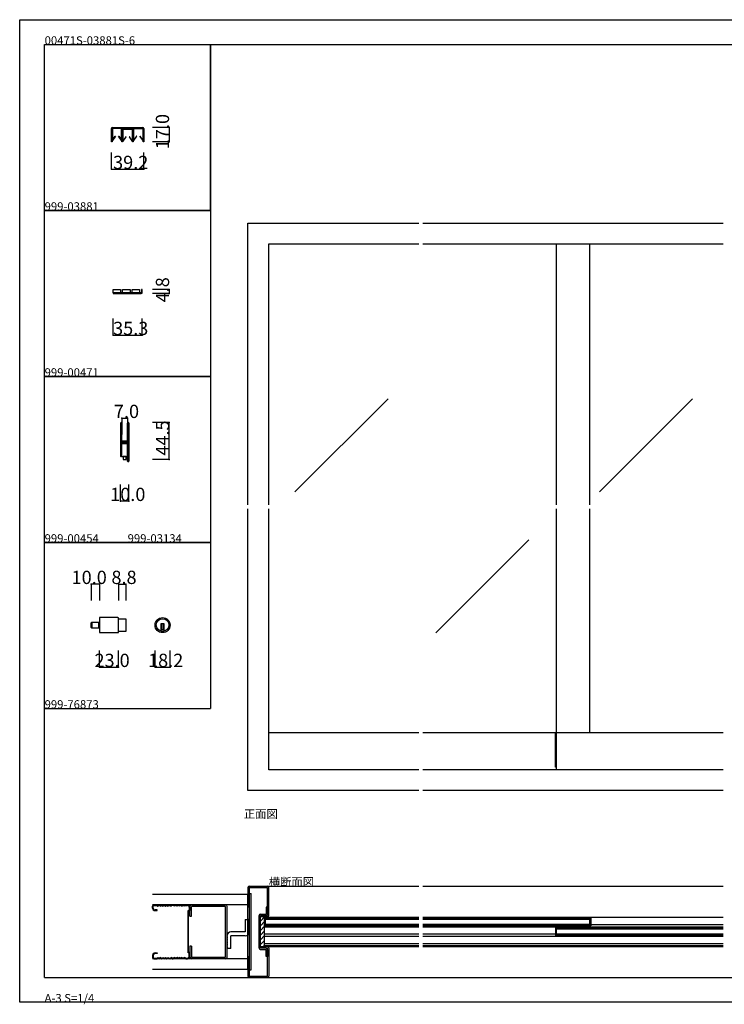
# Model space of a CAD drawing. Extents: x 0 to 1680, y 0 to 1186.
# Drawn here: x 0 to 849, y 0 to 1186 of the extents above; entities that cross this region are included whole.
import ezdxf

# ---------------------------------------------------------------- set-up
doc = ezdxf.new("R2010")
doc.units = 0
doc.header["$LTSCALE"] = 4
doc.header["$MEASUREMENT"] = 0
doc.linetypes.add('__21', pattern=[0])
for name, color, linetype in [('_0-0_', 7, 'CONTINUOUS'), ('_0-1_', 7, 'CONTINUOUS'), ('_0-2_', 7, 'CONTINUOUS'), ('_0-3_', 7, 'CONTINUOUS'), ('_0-4_', 7, 'CONTINUOUS')]:
    doc.layers.add(name, color=color, linetype=linetype)

msp = doc.modelspace()

# ---------------------------------------------------------------- linework, layer by layer
at = {"layer": '_0-0_', "color": 7, "linetype": 'Continuous'}
for p, q in [((0, 1186), (1680, 1186)), ((0, 2), (0, 1186)), ((30, 1156), (230, 1156)), ((30, 956), (30, 1156)), ((30, 1156), (1650, 1156)), ((30, 32), (30, 1156)), ((230, 1156), (230, 956)), ((230, 1156), (430, 1156)), ((230, 956), (230, 1156)), ((430, 1156), (630, 1156)), ((230, 956), (30, 956)), ((30, 956), (230, 956)), ((30, 756), (30, 956)), ((230, 956), (230, 756)), ((230, 756), (30, 756)), ((30, 756), (230, 756)), ((230, 756), (230, 556)), ((230, 556), (30, 556)), ((30, 556), (230, 556)), ((30, 356), (30, 556)), ((230, 556), (230, 356)), ((30, 356), (230, 356)), ((30, 156), (30, 356)), ((30, 156), (30, 356)), ((30, 32), (1650, 32)), ((1680, 2), (0, 2))]:
    msp.add_line(p, q, dxfattribs=at)
at = {"layer": '_0-0_', "color": 132, "linetype": 'Continuous'}
for p, q in [((123, 706), (130, 706)), ((180, 656), (180, 700.5)), ((131.5, 606), (121.5, 606))]:
    msp.add_line(p, q, dxfattribs=at)
at = {"layer": '_0-1_', "color": 7, "linetype": 'Continuous'}
for p, q in [((111.6, 1056), (129.6, 1056)), ((129.6, 1056), (130.4, 1056)), ((130.4, 1056), (148.4, 1056)), ((110.4, 1039), (110.4, 1054.8)), ((111.2, 1054.8), (111.2, 1039)), ((111.3, 1053.5), (111.3, 1054.8)), ((111.3, 1053.2), (111.3, 1053.5)), ((111.3, 1052.9), (111.3, 1053.2)), ((111.3, 1052.6), (111.3, 1052.9)), ((111.3, 1052.2), (111.3, 1052.6)), ((111.3, 1052.1), (111.3, 1052.2)), ((111.3, 1051.2), (111.3, 1052.1)), ((111.3, 1050.1), (111.3, 1051.2)), ((111.3, 1051.2), (111.3, 1051.2)), ((111.3, 1049.7), (111.3, 1050.1)), ((111.3, 1049.6), (111.3, 1049.7)), ((111.3, 1049.5), (111.3, 1049.6)), ((111.3, 1047.5), (111.3, 1049.5)), ((111.3, 1046.5), (111.3, 1047.5)), ((111.3, 1040.7), (111.3, 1046.5)), ((129.6, 1055.2), (111.6, 1055.2)), ((111.6, 1054.8), (111.6, 1053.5)), ((111.6, 1053.5), (111.6, 1053.2)), ((111.6, 1053.2), (111.6, 1052.9)), ((111.6, 1052.9), (111.6, 1052.6)), ((111.6, 1052.6), (111.6, 1052.2)), ((111.6, 1052.2), (111.6, 1052.1)), ((111.6, 1052.1), (111.6, 1051.2)), ((111.6, 1051.2), (111.6, 1051.2)), ((111.6, 1051.2), (111.6, 1050.1)), ((111.6, 1050.1), (111.6, 1049.7)), ((111.6, 1049.7), (111.6, 1049.6)), ((111.6, 1049.6), (111.6, 1049.5)), ((111.6, 1049.5), (111.6, 1047.5)), ((111.6, 1047.5), (111.6, 1046.5)), ((111.6, 1046.5), (111.6, 1040.7)), ((111.6, 1040.7), (115.1, 1045.7)), ((111.8, 1055.2), (115.1, 1055.2)), ((115.1, 1055), (111.8, 1055)), ((115.3, 1045.6), (111.8, 1040.5)), ((115.1, 1055.2), (116.4, 1055.2)), ((116.4, 1055), (115.1, 1055)), ((115.1, 1045.7), (115.3, 1045.6)), ((116.4, 1055.2), (116.6, 1055.2)), ((116.6, 1055), (116.4, 1055)), ((116.6, 1055.2), (117.2, 1055.2)), ((117.2, 1055), (116.6, 1055)), ((117.2, 1055.2), (117.8, 1055.2)), ((117.8, 1055), (117.2, 1055)), ((117.8, 1055.2), (118, 1055.2)), ((118, 1055), (117.8, 1055)), ((118, 1055.2), (119.3, 1055.2)), ((119.3, 1055), (118, 1055)), ((119.1, 1045.6), (119.3, 1045.7)), ((122.6, 1040.5), (119.1, 1045.6)), ((119.3, 1055.2), (122.6, 1055.2)), ((122.6, 1055), (119.3, 1055)), ((119.3, 1045.7), (122.8, 1040.7)), ((122.8, 1053.5), (122.8, 1054.8)), ((122.8, 1053.2), (122.8, 1053.5)), ((122.8, 1052.9), (122.8, 1053.2)), ((122.8, 1052.6), (122.8, 1052.9)), ((122.8, 1052.2), (122.8, 1052.6)), ((122.8, 1052.1), (122.8, 1052.2)), ((122.8, 1051.2), (122.8, 1052.1)), ((122.8, 1050.6), (122.8, 1051.2)), ((122.8, 1051.2), (122.8, 1051.2)), ((122.8, 1050.1), (122.8, 1050.6)), ((122.8, 1049.7), (122.8, 1050.1)), ((122.8, 1049.6), (122.8, 1049.7)), ((122.8, 1049.5), (122.8, 1049.6)), ((122.8, 1047.5), (122.8, 1049.5)), ((122.8, 1046.5), (122.8, 1047.5)), ((122.8, 1040.7), (122.8, 1046.5)), ((123.1, 1054.8), (123.1, 1053.5)), ((123.1, 1053.5), (123.1, 1053.2)), ((123.1, 1053.2), (123.1, 1052.9)), ((123.1, 1052.9), (123.1, 1052.6)), ((123.1, 1052.6), (123.1, 1052.2)), ((123.1, 1052.2), (123.1, 1052.1)), ((123.1, 1052.1), (123.1, 1051.2)), ((123.1, 1051.2), (123.1, 1051.2)), ((123.1, 1051.2), (123.1, 1050.6)), ((123.1, 1050.6), (123.1, 1050.1)), ((123.1, 1050.1), (123.1, 1049.7)), ((123.1, 1049.7), (123.1, 1049.6)), ((123.1, 1049.6), (123.1, 1049.5)), ((123.1, 1049.5), (123.1, 1047.5)), ((123.1, 1047.5), (123.1, 1046.5)), ((123.1, 1046.5), (123.1, 1040.7)), ((123.2, 1039), (123.2, 1054)), ((124, 1054), (124, 1039)), ((124.1, 1054), (124.1, 1052.7)), ((124.1, 1052.7), (124.1, 1052.3)), ((124.1, 1052.3), (124.1, 1052.1)), ((124.1, 1052.1), (124.1, 1051.8)), ((124.1, 1051.8), (124.1, 1051.5)), ((124.1, 1051.5), (124.1, 1051.3)), ((124.1, 1051.3), (124.1, 1050.4)), ((124.1, 1050.4), (124.1, 1050.4)), ((124.1, 1050.4), (124.1, 1049.8)), ((124.1, 1049.8), (124.1, 1049.3)), ((124.1, 1049.3), (124.1, 1048.9)), ((124.1, 1048.9), (124.1, 1048.8)), ((124.1, 1048.8), (124.1, 1048.7)), ((124.1, 1048.7), (124.1, 1046.7)), ((124.1, 1046.7), (124.1, 1045.7)), ((124.1, 1045.7), (124.1, 1039.9)), ((124.4, 1055.2), (126.4, 1055.2)), ((126.4, 1054.4), (124.4, 1054.4)), ((124.4, 1052.7), (124.4, 1054)), ((124.4, 1052.3), (124.4, 1052.7)), ((124.4, 1052.1), (124.4, 1052.3)), ((124.4, 1051.8), (124.4, 1052.1)), ((124.4, 1051.5), (124.4, 1051.8)), ((124.4, 1051.3), (124.4, 1051.5)), ((124.4, 1050.4), (124.4, 1051.3)), ((124.4, 1049.8), (124.4, 1050.4)), ((124.4, 1050.4), (124.4, 1050.4)), ((124.4, 1049.3), (124.4, 1049.8)), ((124.4, 1048.9), (124.4, 1049.3)), ((124.4, 1048.8), (124.4, 1048.9)), ((124.4, 1048.7), (124.4, 1048.8)), ((124.4, 1046.7), (124.4, 1048.7)), ((124.4, 1045.7), (124.4, 1046.7)), ((124.4, 1039.9), (124.4, 1045.7)), ((127.9, 1044.9), (124.4, 1039.9)), ((127.9, 1054.4), (124.6, 1054.4)), ((124.6, 1054.2), (127.9, 1054.2)), ((124.6, 1039.7), (128.1, 1044.8)), ((126.4, 1055.2), (130, 1055.2)), ((130, 1054.4), (126.4, 1054.4)), ((129.2, 1054.4), (127.9, 1054.4)), ((127.9, 1054.2), (129.2, 1054.2)), ((128.1, 1044.8), (127.9, 1044.9)), ((129.4, 1054.4), (129.2, 1054.4)), ((129.2, 1054.2), (129.4, 1054.2)), ((130, 1054.4), (129.4, 1054.4)), ((129.4, 1054.2), (130, 1054.2)), ((130.4, 1055.2), (129.6, 1055.2)), ((130, 1055.2), (130.6, 1055.2)), ((130.6, 1054.4), (130, 1054.4)), ((130.6, 1054.4), (130, 1054.4)), ((130, 1054.2), (130.6, 1054.2)), ((148.4, 1055.2), (130.4, 1055.2)), ((130.6, 1055.2), (130.8, 1055.2)), ((130.7, 1054.4), (130.6, 1054.4)), ((130.8, 1054.4), (130.6, 1054.4)), ((130.6, 1054.2), (130.7, 1054.2)), ((130.8, 1055.2), (135.6, 1055.2)), ((132.1, 1054.4), (130.7, 1054.4)), ((135.6, 1054.4), (130.8, 1054.4)), ((130.7, 1054.2), (132.1, 1054.2)), ((132.1, 1044.9), (131.9, 1044.8)), ((131.9, 1044.8), (135.4, 1039.7)), ((135.4, 1054.4), (132.1, 1054.4)), ((132.1, 1054.2), (135.4, 1054.2)), ((135.6, 1039.9), (132.1, 1044.9)), ((135.6, 1054), (135.6, 1052.7)), ((135.6, 1052.7), (135.6, 1052.3)), ((135.6, 1052.3), (135.6, 1052.1)), ((135.6, 1052.1), (135.6, 1051.8)), ((135.6, 1051.8), (135.6, 1051.5)), ((135.6, 1051.5), (135.6, 1051.3)), ((135.6, 1051.3), (135.6, 1050.4)), ((135.6, 1050.4), (135.6, 1050.4)), ((135.6, 1050.4), (135.6, 1049.3)), ((135.6, 1049.3), (135.6, 1048.9)), ((135.6, 1048.9), (135.6, 1048.8)), ((135.6, 1048.8), (135.6, 1048.7)), ((135.6, 1048.7), (135.6, 1046.7)), ((135.6, 1046.7), (135.6, 1045.7)), ((135.6, 1045.7), (135.6, 1039.9)), ((135.9, 1052.7), (135.9, 1054)), ((135.9, 1052.3), (135.9, 1052.7)), ((135.9, 1052.1), (135.9, 1052.3)), ((135.9, 1051.8), (135.9, 1052.1)), ((135.9, 1051.5), (135.9, 1051.8)), ((135.9, 1051.3), (135.9, 1051.5)), ((135.9, 1050.4), (135.9, 1051.3)), ((135.9, 1049.3), (135.9, 1050.4)), ((135.9, 1050.4), (135.9, 1050.4)), ((135.9, 1048.9), (135.9, 1049.3)), ((135.9, 1048.8), (135.9, 1048.9)), ((135.9, 1048.7), (135.9, 1048.8)), ((135.9, 1046.7), (135.9, 1048.7)), ((135.9, 1045.7), (135.9, 1046.7)), ((135.9, 1039.9), (135.9, 1045.7)), ((136, 1039), (136, 1054)), ((136.8, 1054), (136.8, 1039)), ((136.9, 1054.8), (136.9, 1053.5)), ((136.9, 1053.5), (136.9, 1053.2)), ((136.9, 1053.2), (136.9, 1052.9)), ((136.9, 1052.9), (136.9, 1052.6)), ((136.9, 1052.6), (136.9, 1052.2)), ((136.9, 1052.2), (136.9, 1052.1)), ((136.9, 1052.1), (136.9, 1051.2)), ((136.9, 1051.2), (136.9, 1051.2)), ((136.9, 1051.2), (136.9, 1050.6)), ((136.9, 1050.6), (136.9, 1050.1)), ((136.9, 1050.1), (136.9, 1049.7)), ((136.9, 1049.7), (136.9, 1049.6)), ((136.9, 1049.6), (136.9, 1049.5)), ((136.9, 1049.5), (136.9, 1047.5)), ((136.9, 1047.5), (136.9, 1046.5)), ((136.9, 1046.5), (136.9, 1040.7)), ((137.2, 1053.5), (137.2, 1054.8)), ((137.2, 1053.2), (137.2, 1053.5)), ((137.2, 1052.9), (137.2, 1053.2)), ((137.2, 1052.6), (137.2, 1052.9)), ((137.2, 1052.2), (137.2, 1052.6)), ((137.2, 1052.1), (137.2, 1052.2)), ((137.2, 1051.2), (137.2, 1052.1)), ((137.2, 1050.6), (137.2, 1051.2)), ((137.2, 1051.2), (137.2, 1051.2)), ((137.2, 1050.1), (137.2, 1050.6)), ((137.2, 1049.7), (137.2, 1050.1)), ((137.2, 1049.6), (137.2, 1049.7)), ((137.2, 1049.5), (137.2, 1049.6)), ((137.2, 1047.5), (137.2, 1049.5)), ((137.2, 1046.5), (137.2, 1047.5)), ((137.2, 1040.7), (137.2, 1046.5)), ((140.7, 1045.7), (137.2, 1040.7)), ((140.7, 1055.2), (137.4, 1055.2)), ((137.4, 1055), (140.7, 1055)), ((137.4, 1040.5), (140.9, 1045.6)), ((142, 1055.2), (140.7, 1055.2)), ((140.7, 1055), (142, 1055)), ((140.9, 1045.6), (140.7, 1045.7)), ((142.2, 1055.2), (142, 1055.2)), ((142, 1055), (142.2, 1055)), ((142.8, 1055.2), (142.2, 1055.2)), ((142.2, 1055), (142.8, 1055)), ((143.4, 1055.2), (142.8, 1055.2)), ((142.8, 1055), (143.4, 1055)), ((143.6, 1055.2), (143.4, 1055.2)), ((143.4, 1055), (143.6, 1055)), ((144.9, 1055.2), (143.6, 1055.2)), ((143.6, 1055), (144.9, 1055)), ((144.9, 1045.7), (144.7, 1045.6)), ((144.7, 1045.6), (148.2, 1040.5)), ((148.2, 1055.2), (144.9, 1055.2)), ((144.9, 1055), (148.2, 1055)), ((148.4, 1040.7), (144.9, 1045.7)), ((148.4, 1054.8), (148.4, 1053.5)), ((148.4, 1053.5), (148.4, 1053.2)), ((148.4, 1053.2), (148.4, 1052.9)), ((148.4, 1052.9), (148.4, 1052.6)), ((148.4, 1052.6), (148.4, 1052.2)), ((148.4, 1052.2), (148.4, 1052.1)), ((148.4, 1052.1), (148.4, 1051.2)), ((148.4, 1051.2), (148.4, 1051.2)), ((148.4, 1051.2), (148.4, 1050.1)), ((148.4, 1050.1), (148.4, 1049.7)), ((148.4, 1049.7), (148.4, 1049.6)), ((148.4, 1049.6), (148.4, 1049.5)), ((148.4, 1049.5), (148.4, 1047.5)), ((148.4, 1047.5), (148.4, 1046.5)), ((148.4, 1046.5), (148.4, 1040.7)), ((148.7, 1053.5), (148.7, 1054.8)), ((148.7, 1053.2), (148.7, 1053.5)), ((148.7, 1052.9), (148.7, 1053.2)), ((148.7, 1052.6), (148.7, 1052.9)), ((148.7, 1052.2), (148.7, 1052.6)), ((148.7, 1052.1), (148.7, 1052.2)), ((148.7, 1051.2), (148.7, 1052.1)), ((148.7, 1050.1), (148.7, 1051.2)), ((148.7, 1051.2), (148.7, 1051.2)), ((148.7, 1049.7), (148.7, 1050.1)), ((148.7, 1049.6), (148.7, 1049.7)), ((148.7, 1049.5), (148.7, 1049.6)), ((148.7, 1047.5), (148.7, 1049.5)), ((148.7, 1046.5), (148.7, 1047.5)), ((148.7, 1040.7), (148.7, 1046.5)), ((148.8, 1039), (148.8, 1054.8)), ((149.6, 1054.8), (149.6, 1039)), ((111.2, 1039), (110.4, 1039)), ((124, 1039), (123.2, 1039)), ((136.8, 1039), (136, 1039)), ((149.6, 1039), (148.8, 1039)), ((112.4, 860.8), (121.4, 860.8)), ((112.4, 856.8), (112.4, 860.8)), ((121.4, 856.8), (112.4, 856.8)), ((117.5, 856.8), (112.4, 856.8)), ((112.4, 856.8), (112.4, 856)), ((112.4, 856), (117.5, 856)), ((112.5, 856), (146.5, 856)), ((135.2, 856.8), (117.5, 856.8)), ((117.5, 856), (135.2, 856)), ((121.4, 860.8), (121.4, 856.8)), ((123.9, 860.8), (132.9, 860.8)), ((123.9, 856.8), (123.9, 860.8)), ((132.9, 856.8), (123.9, 856.8)), ((132.9, 860.8), (132.9, 856.8)), ((135.3, 856.8), (135.2, 856.8)), ((135.2, 856), (135.3, 856)), ((146.5, 856.8), (135.3, 856.8)), ((135.3, 856), (146.5, 856)), ((135.4, 860.8), (144.4, 860.8)), ((135.4, 856.8), (135.4, 860.8)), ((144.4, 856.8), (135.4, 856.8)), ((144.4, 860.8), (144.4, 856.8)), ((147.7, 860.8), (146.9, 860.8)), ((146.9, 860.8), (146.9, 857.2)), ((147.7, 857.2), (147.7, 860.8)), ((121.5, 699.8), (121.5, 698.7)), ((121.5, 698.7), (121.5, 698.5)), ((121.5, 698.5), (121.5, 695.8)), ((121.5, 695.8), (121.5, 694.2)), ((121.5, 694.2), (121.5, 693)), ((121.5, 693), (121.5, 691)), ((121.5, 691), (121.5, 689.8)), ((121.5, 689.8), (121.5, 683.8)), ((122.1, 698.7), (122.1, 699.8)), ((122.1, 698.5), (122.1, 698.7)), ((122.1, 695.8), (122.1, 698.5)), ((122.1, 694.2), (122.1, 695.8)), ((122.1, 693), (122.1, 694.2)), ((122.1, 691), (122.1, 693)), ((122.1, 689.8), (122.1, 691)), ((122.1, 683.8), (122.1, 689.8)), ((122.4, 699.8), (122.4, 698.7)), ((122.4, 698.7), (122.4, 698.5)), ((122.4, 698.5), (122.4, 696.5)), ((122.4, 696.5), (122.4, 694.2)), ((122.4, 694.2), (122.4, 693)), ((122.4, 693), (122.4, 691)), ((122.4, 691), (122.4, 689.8)), ((122.4, 689.8), (122.4, 683.8)), ((123, 698.7), (123, 699.8)), ((123, 698.5), (123, 698.7)), ((123, 696.5), (123, 698.5)), ((123, 694.2), (123, 696.5)), ((123, 693), (123, 694.2)), ((123, 691), (123, 693)), ((123, 689.8), (123, 691)), ((123, 683.8), (123, 689.8)), ((130, 698.7), (130, 699.8)), ((130, 697.5), (130, 698.7)), ((130, 692.5), (130, 697.5)), ((130, 686), (130, 692.5)), ((130.6, 699.8), (130.6, 698.7)), ((130.6, 698.7), (130.6, 697.5)), ((130.6, 697.5), (130.6, 692.5)), ((130.6, 692.5), (130.6, 686)), ((130.9, 698.7), (130.9, 699.8)), ((130.9, 697.5), (130.9, 698.7)), ((130.9, 692.5), (130.9, 697.5)), ((130.9, 686), (130.9, 692.5)), ((131.5, 699.8), (131.5, 698.7)), ((131.5, 698.7), (131.5, 697.5)), ((131.5, 697.5), (131.5, 692.5)), ((131.5, 692.5), (131.5, 686)), ((121.5, 683.8), (121.5, 675.3)), ((122.1, 675.3), (122.1, 683.8)), ((122.4, 683.8), (122.4, 681.6)), ((122.4, 681.6), (122.4, 681)), ((122.4, 681), (122.4, 680.8)), ((122.4, 680.8), (122.4, 680.1)), ((122.4, 680.1), (122.4, 679.5)), ((122.4, 679.5), (122.4, 678)), ((123, 681.6), (123, 683.8)), ((123, 681), (123, 681.6)), ((123, 680.8), (123, 681)), ((123, 680.1), (123, 680.8)), ((123, 679.5), (123, 680.1)), ((123, 678), (123, 679.5)), ((123.2, 677.9), (123.2, 678.5)), ((123.2, 678.5), (123.8, 678.5)), ((123.8, 677.9), (123.2, 677.9)), ((123.2, 676.3), (123.2, 676.9)), ((123.2, 676.9), (123.8, 676.9)), ((123.8, 676.3), (123.2, 676.3)), ((125.4, 677.7), (123.3, 677.7)), ((123.3, 677.1), (125.4, 677.1)), ((123.8, 678.5), (124.1, 678.5)), ((124.1, 677.9), (123.8, 677.9)), ((123.8, 676.9), (124.1, 676.9)), ((124.1, 676.3), (123.8, 676.3)), ((124.1, 678.5), (124.6, 678.5)), ((124.6, 677.9), (124.1, 677.9)), ((124.1, 676.9), (124.6, 676.9)), ((124.6, 676.3), (124.1, 676.3)), ((124.6, 678.5), (125.4, 678.5)), ((125.4, 677.9), (124.6, 677.9)), ((124.6, 676.9), (125.4, 676.9)), ((125.4, 676.3), (124.6, 676.3)), ((125.4, 678.5), (125.6, 678.5)), ((125.6, 677.9), (125.4, 677.9)), ((125.6, 677.7), (125.4, 677.7)), ((125.4, 677.1), (125.6, 677.1)), ((125.4, 676.9), (125.6, 676.9)), ((125.6, 676.3), (125.4, 676.3)), ((125.6, 678.5), (126.6, 678.5)), ((126.6, 677.9), (125.6, 677.9)), ((126.6, 677.7), (125.6, 677.7)), ((125.6, 677.1), (126.6, 677.1)), ((125.6, 676.9), (126.6, 676.9)), ((126.6, 676.3), (125.6, 676.3)), ((126.6, 678.5), (127, 678.5)), ((127, 677.9), (126.6, 677.9)), ((126.8, 677.7), (126.6, 677.7)), ((126.6, 677.1), (126.8, 677.1)), ((126.6, 676.9), (127, 676.9)), ((127, 676.3), (126.6, 676.3)), ((127.4, 677.7), (126.8, 677.7)), ((126.8, 677.1), (127.4, 677.1)), ((127, 678.5), (127.6, 678.5)), ((127.6, 677.9), (127, 677.9)), ((127, 676.9), (127.6, 676.9)), ((127.6, 676.3), (127, 676.3)), ((128.4, 677.7), (127.4, 677.7)), ((127.4, 677.1), (128.4, 677.1)), ((127.6, 678.5), (129.7, 678.5)), ((129.7, 677.9), (127.6, 677.9)), ((127.6, 676.9), (129.7, 676.9)), ((129.7, 676.3), (127.6, 676.3)), ((128.9, 677.7), (128.4, 677.7)), ((128.4, 677.1), (128.9, 677.1)), ((129.2, 677.7), (128.9, 677.7)), ((128.9, 677.1), (129.2, 677.1)), ((129.8, 677.7), (129.2, 677.7)), ((129.2, 677.1), (129.8, 677.1)), ((129.8, 677.1), (129.8, 677.7)), ((130, 684.8), (130, 686)), ((130, 680.9), (130, 684.8)), ((130, 678.8), (130, 680.9)), ((130.6, 686), (130.6, 684.8)), ((130.6, 684.8), (130.6, 680.9)), ((130.6, 680.9), (130.6, 678.8)), ((130.9, 684.8), (130.9, 686)), ((130.9, 678.7), (130.9, 684.8)), ((130.9, 669), (130.9, 678.7)), ((131.5, 686), (131.5, 684.8)), ((131.5, 684.8), (131.5, 678.7)), ((131.5, 678.7), (131.5, 669)), ((121.5, 675.3), (121.5, 669.2)), ((121.5, 669.2), (121.5, 668)), ((121.5, 668), (121.5, 667.2)), ((121.5, 667.2), (121.5, 666.2)), ((121.5, 666.2), (121.5, 662.5)), ((122.1, 669.2), (122.1, 675.3)), ((122.1, 668), (122.1, 669.2)), ((122.1, 667.2), (122.1, 668)), ((122.1, 666.2), (122.1, 667.2)), ((122.1, 662.5), (122.1, 666.2)), ((122.4, 675.2), (122.4, 673.1)), ((122.4, 673.1), (122.4, 669.2)), ((122.4, 669.2), (122.4, 668)), ((122.4, 668), (122.4, 667.2)), ((122.4, 667.2), (122.4, 666.2)), ((122.4, 666.2), (122.4, 662.5)), ((123, 673.1), (123, 675.2)), ((123, 669.2), (123, 673.1)), ((123, 668), (123, 669.2)), ((123, 667.2), (123, 668)), ((123, 666.2), (123, 667.2)), ((123, 662.5), (123, 666.2)), ((125.4, 676.1), (123.3, 676.1)), ((123.3, 675.5), (125.4, 675.5)), ((129.5, 675.5), (123.5, 675.5)), ((125.6, 676.1), (125.4, 676.1)), ((125.4, 675.5), (125.6, 675.5)), ((126.6, 676.1), (125.6, 676.1)), ((125.6, 675.5), (126.6, 675.5)), ((126.8, 676.1), (126.6, 676.1)), ((126.6, 675.5), (126.8, 675.5)), ((127.4, 676.1), (126.8, 676.1)), ((126.8, 675.5), (127.4, 675.5)), ((128.4, 676.1), (127.4, 676.1)), ((127.4, 675.5), (128.4, 675.5)), ((128.9, 676.1), (128.4, 676.1)), ((128.4, 675.5), (128.9, 675.5)), ((129.2, 676.1), (128.9, 676.1)), ((128.9, 675.5), (129.2, 675.5)), ((129.8, 676.1), (129.2, 676.1)), ((129.2, 675.5), (129.8, 675.5)), ((129.8, 675.5), (129.8, 676.1)), ((130, 674.7), (130, 676)), ((130, 674.5), (130, 674.7)), ((130, 673.7), (130, 674.5)), ((130, 669), (130, 673.7)), ((130, 668), (130, 669)), ((130, 662), (130, 668)), ((130.6, 676), (130.6, 674.7)), ((130.6, 674.7), (130.6, 674.5)), ((130.6, 674.5), (130.6, 673.7)), ((130.6, 673.7), (130.6, 669)), ((130.6, 669), (130.6, 668)), ((130.6, 668), (130.6, 662)), ((130.9, 668), (130.9, 669)), ((130.9, 662), (130.9, 668)), ((131.5, 669), (131.5, 668)), ((131.5, 668), (131.5, 662)), ((121.5, 662.5), (121.5, 661.5)), ((121.5, 661.5), (121.5, 661.3)), ((121.5, 661.3), (121.5, 660.2)), ((122.1, 661.5), (122.1, 662.5)), ((122.1, 661.3), (122.1, 661.5)), ((122.1, 660.2), (122.1, 661.3)), ((123.5, 659.5), (122.2, 659.5)), ((122.4, 662.5), (122.4, 661.5)), ((122.4, 661.5), (122.4, 661.3)), ((122.4, 661.3), (122.4, 660.2)), ((123, 661.5), (123, 662.5)), ((123, 661.3), (123, 661.5)), ((123, 660.2), (123, 661.3)), ((123.5, 659.5), (129.5, 659.5)), ((126.5, 659.5), (124.8, 659.5)), ((124.8, 659.5), (124.8, 656)), ((124.8, 656), (128.2, 656)), ((128.2, 659.5), (126.5, 659.5)), ((128.2, 656), (128.2, 659.5)), ((129.5, 659.5), (130, 659.5)), ((130, 661), (130, 662)), ((130, 659.8), (130, 661)), ((130, 656.5), (130, 659.8)), ((130, 655.5), (130, 656.5)), ((130, 655.3), (130, 655.5)), ((130, 654.2), (130, 655.3)), ((130.6, 662), (130.6, 661)), ((130.6, 661), (130.6, 659.8)), ((130.6, 659.8), (130.6, 656.5)), ((130.6, 656.5), (130.6, 655.5)), ((130.6, 655.5), (130.6, 655.3)), ((130.6, 655.3), (130.6, 654.2)), ((130.9, 661), (130.9, 662)), ((130.9, 659.8), (130.9, 661)), ((130.9, 658.2), (130.9, 659.8)), ((130.9, 656.5), (130.9, 658.2)), ((130.9, 655.5), (130.9, 656.5)), ((130.9, 655.3), (130.9, 655.5)), ((130.9, 654.2), (130.9, 655.3)), ((131.5, 662), (131.5, 661)), ((131.5, 661), (131.5, 659.8)), ((131.5, 659.8), (131.5, 658.2)), ((131.5, 658.2), (131.5, 656.5)), ((131.5, 656.5), (131.5, 655.5)), ((131.5, 655.5), (131.5, 655.3)), ((131.5, 655.3), (131.5, 654.2)), ((118.3, 465.6), (96.1, 465.6)), ((96.1, 465.6), (96.1, 447.4)), ((119.1, 448.2), (119.1, 464.8)), ((119.1, 464.1), (127.9, 464.1)), ((127.9, 464.1), (127.9, 448.9)), ((86.1, 453.8), (86.1, 459.2)), ((86.9, 453), (86.9, 460)), ((86.9, 460), (96.1, 460)), ((86.9, 460), (86.9, 453)), ((96.1, 453), (86.9, 453)), ((96.1, 460), (96.1, 453)), ((174.1, 457.9), (170.1, 457.9)), ((170.1, 457.9), (170.1, 456.9)), ((170.1, 456.9), (170.1, 449.2)), ((174.1, 450.9), (170.1, 450.9)), ((171.1, 457.9), (171.1, 450.9)), ((173.1, 457.9), (173.1, 450.9)), ((174.1, 456.9), (174.1, 457.9)), ((174.1, 449.2), (174.1, 456.9)), ((96.1, 447.4), (118.3, 447.4)), ((127.9, 448.9), (119.1, 448.9)), ((480.8, 326.7), (300, 326.7)), ((847.5, 326.7), (485.8, 326.7)), ((645.5, 285.5), (645.5, 326.7)), ((646.7, 282), (646.7, 326.7)), ((646.7, 285.5), (645.5, 285.5)), ((296.2, 104.1), (295, 104.1)), ((295, 104.1), (295, 94.1)), ((296.2, 104.6), (480.8, 104.6)), ((296.2, 94.1), (296.2, 104.1)), ((296.2, 104.1), (480.8, 104.1)), ((296.2, 102.6), (480.8, 102.6)), ((296.2, 95.6), (480.8, 95.6)), ((485.8, 104.6), (847.5, 104.6)), ((485.8, 104.1), (686.7, 104.1)), ((485.8, 102.6), (686.7, 102.6)), ((485.8, 95.6), (686.7, 95.6)), ((686.7, 104.1), (687.9, 104.1)), ((686.7, 94.1), (686.7, 104.1)), ((687.9, 104.1), (687.9, 94.1)), ((687.9, 95.6), (847.5, 95.6)), ((295, 94.1), (296.2, 94.1)), ((295, 93.1), (480.8, 93.1)), ((480.8, 84.1), (295, 84.1)), ((296.2, 94.1), (480.8, 94.1)), ((485.8, 94.1), (686.7, 94.1)), ((485.8, 93.1), (847.5, 93.1)), ((645.5, 84.1), (485.8, 84.1)), ((646.7, 92.6), (645.5, 92.6)), ((645.5, 92.6), (645.5, 82.6)), ((646.7, 82.6), (646.7, 92.6)), ((646.7, 92.6), (847.5, 92.6)), ((646.7, 91.1), (847.5, 91.1)), ((646.7, 84.1), (847.5, 84.1)), ((687.9, 94.1), (686.7, 94.1)), ((295, 81.6), (480.8, 81.6)), ((480.8, 72.6), (295, 72.6)), ((485.8, 81.6), (847.5, 81.6)), ((847.5, 72.6), (485.8, 72.6)), ((645.5, 82.6), (646.7, 82.6)), ((646.7, 82.6), (847.5, 82.6)), ((480.8, 70.1), (295, 70.1)), ((295, 69.3), (480.8, 69.3)), ((847.5, 70.1), (485.8, 70.1)), ((485.8, 69.3), (847.5, 69.3))]:
    msp.add_line(p, q, dxfattribs=at)
at = {"layer": '_0-1_', "color": 7, "linetype": '__21'}
msp.add_line((94.9, 460), (94.9, 453), dxfattribs=at)
at = {"layer": '_0-1_', "color": 7, "linetype": 'Continuous'}
for radius in [9.1, 7.6]:
    msp.add_circle((172.1, 456.5), radius, dxfattribs=at)
for centre, radius, start, end in [((111.6, 1054.8), 1.2, 90, 180), ((148.4, 1054.8), 1.2, 360, 90), ((111.6, 1054.8), 0.4, 90, 180), ((111.8, 1054.8), 0.45, 90, 180), ((111.8, 1054.8), 0.2, 90, 180), ((122.6, 1054.8), 0.45, 360, 90), ((122.6, 1054.8), 0.2, 360, 90), ((124.4, 1054), 1.2, 90, 180), ((124.4, 1054), 0.4, 90, 180), ((124.6, 1054), 0.45, 90, 180), ((124.6, 1054), 0.2, 90, 180), ((135.4, 1054), 0.45, 360, 90), ((135.4, 1054), 0.2, 360, 90), ((135.6, 1054), 1.2, 360, 90), ((135.6, 1054), 0.4, 360, 90), ((137.4, 1054.8), 0.45, 90, 180), ((137.4, 1054.8), 0.2, 90, 180), ((148.2, 1054.8), 0.45, 360, 90), ((148.2, 1054.8), 0.2, 360, 90), ((148.4, 1054.8), 0.4, 360, 90), ((111.6, 1040.7), 0.25, 179.9999, 252.4696), ((111.6, 1040.7), 0.25, 252.4688, 324.5132), ((122.8, 1040.7), 0.25, 215.4868, 287.5312), ((122.8, 1040.7), 0.25, 287.5334, 359.9971), ((124.4, 1039.9), 0.25, 179.9999, 252.4696), ((124.4, 1039.9), 0.25, 252.4688, 324.5132), ((135.6, 1039.9), 0.25, 215.4868, 287.5312), ((135.6, 1039.9), 0.25, 287.5334, 359.9971), ((137.2, 1040.7), 0.25, 179.9999, 252.4696), ((137.2, 1040.7), 0.25, 252.4688, 324.5132), ((148.4, 1040.7), 0.25, 215.4868, 287.5312), ((148.4, 1040.7), 0.25, 287.5334, 359.9971), ((146.5, 857.2), 1.2, 270, 0), ((146.5, 857.2), 0.4, 270, 0), ((122.2, 699.8), 0.75, 90, 180), ((122.2, 699.8), 0.75, 70.1738, 90.001), ((122.2, 699.8), 0.75, 359.9999, 70.181), ((130.7, 699.8), 0.75, 90, 180), ((130.7, 699.8), 0.75, 70.1738, 90.001), ((130.7, 699.8), 0.75, 359.9999, 70.181), ((122.2, 699.8), 0.15, 90, 180), ((122.2, 699.8), 0.15, 360, 90), ((130.7, 699.8), 0.15, 90, 180), ((130.7, 699.8), 0.15, 360, 90), ((123.3, 678), 0.9, 180, 270), ((123.3, 678), 0.3, 180, 270), ((129.7, 678.8), 0.9, 270, 0), ((129.7, 678.8), 0.3, 270, 0), ((129.7, 676), 0.9, 360, 90), ((129.7, 676), 0.3, 360, 90), ((123.3, 675.2), 0.9, 90, 180), ((123.3, 675.2), 0.3, 90, 180), ((122.2, 660.2), 0.75, 180, 270), ((122.2, 660.2), 0.15, 180, 270), ((122.2, 660.2), 0.75, 270, 289.8252), ((122.2, 660.2), 0.15, 270, 0), ((122.2, 660.2), 0.75, 289.819, 0.0001), ((130.7, 654.2), 0.75, 180, 270), ((130.7, 654.2), 0.15, 180, 270), ((130.7, 654.2), 0.15, 270, 0), ((130.7, 654.2), 0.75, 270, 289.8252), ((130.7, 654.2), 0.75, 289.819, 0.0001), ((118.3, 464.8), 0.8, 360, 90), ((86.9, 459.2), 0.8, 90, 180), ((86.9, 453.8), 0.8, 180, 270), ((118.3, 448.2), 0.8, 270, 0), ((172.1, 456.5), 7.6, 254.7356, 270), ((172.1, 456.5), 7.6, 269.9993, 285.265)]:
    msp.add_arc(centre, radius, start, end, dxfattribs=at)
at = {"layer": '_0-2_', "color": 132, "linetype": 'Continuous'}
for p, q in [((646.7, 601.5), (646.7, 916)), ((686.7, 601.5), (686.7, 916)), ((443.7, 729.1), (331.6, 617)), ((810.4, 729.1), (698.3, 617)), ((646.7, 326.7), (646.7, 596.5)), ((686.7, 326.7), (686.7, 596.5)), ((613.4, 559.4), (501.3, 447.3)), ((296.2, 102.1), (480.8, 102.1)), ((296.2, 96.1), (480.8, 96.1)), ((485.8, 102.1), (686.7, 102.1)), ((485.8, 96.1), (686.7, 96.1)), ((646.7, 90.6), (847.5, 90.6)), ((646.7, 84.6), (847.5, 84.6))]:
    msp.add_line(p, q, dxfattribs=at)
at = {"layer": '_0-3_', "color": 54, "linetype": 'Continuous'}
for p, q in [((275, 941), (480.8, 941)), ((275, 601.5), (275, 941)), ((485.8, 941), (847.5, 941)), ((300, 916), (480.8, 916)), ((300, 601.5), (300, 916)), ((485.8, 916), (847.5, 916)), ((275, 257), (275, 596.5)), ((300, 282), (300, 596.5)), ((480.8, 282), (300, 282)), ((847.5, 282), (485.8, 282)), ((480.8, 257), (275, 257)), ((847.5, 257), (485.8, 257)), ((275, 132), (160, 132)), ((275, 140.4), (275, 117)), ((275, 42), (275, 132)), ((276.5, 140.5), (276.5, 117)), ((276.5, 140.5), (298.5, 140.5)), ((276.5, 133), (278.8, 133)), ((276.6, 142), (298.4, 142)), ((278.8, 41), (278.8, 133)), ((296.2, 142), (480.8, 142)), ((298.5, 108.2), (298.5, 140.4)), ((300, 106.7), (300, 140.4)), ((485.8, 142), (847.5, 142)), ((275, 119.5), (160, 119.5)), ((161.5, 119.5), (165, 119.5)), ((161.5, 118.7), (165, 118.7)), ((165, 119.5), (166.5, 118.8)), ((165, 118.7), (166.5, 118)), ((166.5, 118.8), (168, 119.5)), ((166.5, 118), (168, 118.7)), ((168, 119.5), (169.5, 118.8)), ((169.5, 118), (168, 118.7)), ((169.5, 118.8), (171, 119.5)), ((169.5, 118), (171, 118.7)), ((171, 119.5), (172.5, 118.8)), ((171, 118.7), (172.5, 118)), ((172.5, 118.8), (174, 119.5)), ((172.5, 118), (174, 118.7)), ((174, 119.5), (175.5, 118.8)), ((174, 118.7), (175.5, 118)), ((175.5, 118.8), (177, 119.5)), ((175.5, 118), (177, 118.7)), ((177, 119.5), (178.5, 118.8)), ((177, 118.7), (178.5, 118)), ((178.5, 118.8), (180, 119.5)), ((178.5, 118), (180, 118.7)), ((181.2, 119.5), (180, 119.5)), ((180, 118.7), (181.2, 118.7)), ((181.2, 119.5), (182.5, 118.8)), ((181.2, 118.7), (182.5, 118)), ((183.8, 119.5), (182.5, 118.8)), ((183.8, 118.7), (182.5, 118)), ((183.8, 119.5), (185, 119.5)), ((185, 118.7), (183.8, 118.7)), ((186.5, 118.8), (185, 119.5)), ((186.5, 118), (185, 118.7)), ((188, 119.5), (186.5, 118.8)), ((188, 118.7), (186.5, 118)), ((189.5, 118.8), (188, 119.5)), ((189.5, 118), (188, 118.7)), ((191, 119.5), (189.5, 118.8)), ((191, 118.7), (189.5, 118)), ((192.5, 118.8), (191, 119.5)), ((192.5, 118), (191, 118.7)), ((194, 119.5), (192.5, 118.8)), ((194, 118.7), (192.5, 118)), ((195.5, 118.8), (194, 119.5)), ((195.5, 118), (194, 118.7)), ((197, 119.5), (195.5, 118.8)), ((195.5, 118), (197, 118.7)), ((198.5, 118.8), (197, 119.5)), ((198.5, 118), (197, 118.7)), ((200, 119.5), (198.5, 118.8)), ((200, 118.7), (198.5, 118)), ((200, 119.5), (202, 119.5)), ((200, 118.7), (202, 118.7)), ((207, 119.5), (248, 119.5)), ((160, 115.5), (160, 118)), ((160.8, 115.5), (160.8, 118)), ((165.5, 113.3), (163, 113.3)), ((163, 112.5), (165.5, 112.5)), ((165.5, 112.5), (165.5, 113.3)), ((204.2, 112.9), (202.7, 112)), ((202.7, 112), (202.7, 62)), ((205, 112.5), (203.5, 111.7)), ((203.5, 62.3), (203.5, 111.7)), ((204.2, 116.5), (204.2, 112.9)), ((205, 105.6), (205, 117.5)), ((205, 116.5), (205, 112.5)), ((207, 105.6), (207, 117.5)), ((248, 117.5), (207, 117.5)), ((248, 56.5), (248, 117.5)), ((250, 56.5), (250, 117.5)), ((275, 117), (276.5, 117)), ((276.5, 117), (276.5, 57)), ((290.1, 108.1), (297, 108.1)), ((298.5, 116.6), (297, 116.6)), ((297, 116.6), (297, 108.1)), ((298.5, 106.6), (298.5, 116.6)), ((298.5, 108.1), (298.5, 108.1)), ((205, 105.6), (207, 105.6)), ((271.5, 101.9), (276.5, 101.9)), ((271.5, 101.9), (271.5, 86.9)), ((276.5, 86.9), (276.5, 101.9)), ((288.5, 67.4), (288.5, 106.5)), ((290, 67.3), (290, 106.6)), ((296.9, 106.6), (290, 106.6)), ((298.4, 105.1), (290, 105.1)), ((295, 104.9), (290, 99.9)), ((295, 99.2), (290, 94.2)), ((295, 68.8), (295, 105.1)), ((297, 106.7), (297, 106.6)), ((297, 106.6), (298.5, 106.6)), ((271.5, 86.9), (254.5, 86.9)), ((295, 93.6), (290, 88.6)), ((295, 87.9), (290, 82.9)), ((249.5, 81.9), (249.5, 66.9)), ((271.5, 81.9), (254.5, 81.9)), ((254.5, 66.9), (254.5, 81.9)), ((295, 82.3), (290, 77.3)), ((295, 76.6), (290, 71.6)), ((163, 61.5), (165.5, 61.5)), ((165.5, 60.7), (163, 60.7)), ((165.5, 61.5), (165.5, 60.7)), ((204.2, 61.1), (202.7, 62)), ((205, 61.5), (203.5, 62.3)), ((204.2, 57.5), (204.2, 61.1)), ((205, 69.8), (205, 56.5)), ((207, 69.8), (205, 69.8)), ((205, 57.5), (205, 61.5)), ((207, 69.8), (207, 56.5)), ((254.5, 66.9), (249.5, 66.9)), ((298.4, 68.8), (290, 68.8)), ((296.9, 67.3), (290, 67.3)), ((290.1, 65.8), (297, 65.8)), ((295, 71), (292.9, 68.8)), ((297, 67.3), (298.5, 67.3)), ((297, 67.3), (297, 67.3)), ((297, 57.3), (297, 65.8)), ((298.5, 33.6), (298.5, 67.3)), ((298.5, 65.8), (298.5, 65.8)), ((298.5, 65.7), (298.5, 57.3)), ((300, 67.2), (300, 33.6)), ((160, 58.5), (160, 56)), ((275, 54.5), (160, 54.5)), ((160.8, 58.5), (160.8, 56)), ((161.5, 55.3), (165, 55.3)), ((161.5, 54.5), (165, 54.5)), ((165, 55.3), (166.5, 56)), ((165, 54.5), (166.5, 55.2)), ((166.5, 56), (168, 55.3)), ((166.5, 55.2), (168, 54.5)), ((169.5, 56), (168, 55.3)), ((168, 54.5), (169.5, 55.2)), ((169.5, 56), (171, 55.3)), ((169.5, 55.2), (171, 54.5)), ((171, 55.3), (172.5, 56)), ((171, 54.5), (172.5, 55.2)), ((172.5, 56), (174, 55.3)), ((172.5, 55.2), (174, 54.5)), ((174, 55.3), (175.5, 56)), ((174, 54.5), (175.5, 55.2)), ((175.5, 56), (177, 55.3)), ((175.5, 55.2), (177, 54.5)), ((177, 55.3), (178.5, 56)), ((177, 54.5), (178.5, 55.2)), ((178.5, 56), (180, 55.3)), ((178.5, 55.2), (180, 54.5)), ((180, 55.3), (181.2, 55.3)), ((181.2, 54.5), (180, 54.5)), ((181.2, 55.3), (182.5, 56)), ((181.2, 54.5), (182.5, 55.2)), ((183.8, 55.3), (182.5, 56)), ((183.8, 54.5), (182.5, 55.2)), ((185, 55.3), (183.8, 55.3)), ((183.8, 54.5), (185, 54.5)), ((186.5, 56), (185, 55.3)), ((186.5, 55.2), (185, 54.5)), ((188, 55.3), (186.5, 56)), ((188, 54.5), (186.5, 55.2)), ((189.5, 56), (188, 55.3)), ((189.5, 55.2), (188, 54.5)), ((191, 55.3), (189.5, 56)), ((191, 54.5), (189.5, 55.2)), ((192.5, 56), (191, 55.3)), ((192.5, 55.2), (191, 54.5)), ((194, 55.3), (192.5, 56)), ((194, 54.5), (192.5, 55.2)), ((195.5, 56), (194, 55.3)), ((195.5, 55.2), (194, 54.5)), ((195.5, 56), (197, 55.3)), ((197, 54.5), (195.5, 55.2)), ((198.5, 56), (197, 55.3)), ((198.5, 55.2), (197, 54.5)), ((200, 55.3), (198.5, 56)), ((200, 54.5), (198.5, 55.2)), ((200, 55.3), (202, 55.3)), ((200, 54.5), (202, 54.5)), ((207, 56.5), (248, 56.5)), ((248, 54.5), (207, 54.5)), ((275, 57), (275, 33.6)), ((275, 57), (276.5, 57)), ((276.5, 57), (276.5, 33.5)), ((298.5, 57.3), (297, 57.3)), ((160, 42), (275, 42)), ((276.5, 41), (278.8, 41)), ((275.9, 32), (278.4, 32)), ((276.5, 33.5), (298.5, 33.5)), ((276.6, 32), (298.4, 32)), ((296.2, 32), (480.8, 32)), ((485.8, 32), (847.5, 32))]:
    msp.add_line(p, q, dxfattribs=at)
for centre, radius, start, end in [((276.6, 140.4), 1.6, 90, 180), ((298.4, 140.4), 1.6, 0, 90), ((161.5, 118), 1.5, 90, 180), ((161.5, 118), 0.7, 90, 180), ((202, 116.5), 3, 0, 90), ((202, 116.5), 2.2, 0, 90), ((207, 117.5), 2, 90, 180), ((248, 117.5), 2, 0, 90), ((163, 115.5), 3, 180, 270), ((163, 115.5), 2.2, 180, 270), ((290.1, 106.5), 1.6, 90, 180), ((296.9, 108.2), 1.6, 270, 0), ((276.5, 100.9), 1, 90, 270), ((276.5, 98.9), 1, 90, 270), ((276.5, 96.9), 1, 90, 270), ((276.5, 94.9), 1, 90, 270), ((298.4, 106.7), 1.6, 270, 0), ((254.5, 81.9), 5, 90, 180), ((271.5, 86.9), 5, 270, 0), ((276.5, 92.9), 1, 90, 270), ((276.5, 90.9), 1, 90, 270), ((276.5, 88.9), 1, 90, 270), ((276.5, 86.9), 1, 90, 270), ((249.5, 81.9), 1, 270, 90), ((249.5, 79.9), 1, 270, 90), ((249.5, 77.9), 1, 270, 90), ((249.5, 75.9), 1, 270, 90), ((249.5, 73.9), 1, 270, 90), ((249.5, 71.9), 1, 270, 90), ((163, 58.5), 3, 90, 180), ((163, 58.5), 2.2, 90, 180), ((249.5, 69.9), 1, 270, 90), ((249.5, 67.9), 1, 270, 90), ((290.1, 67.4), 1.6, 180, 270), ((296.9, 65.7), 1.6, 0, 90), ((298.4, 67.2), 1.6, 0, 90), ((161.5, 56), 1.5, 180, 270), ((161.5, 56), 0.7, 180, 270), ((202, 57.5), 3, 270, 0), ((202, 57.5), 2.2, 270, 0), ((207, 56.5), 2, 180, 270), ((248, 56.5), 2, 270, 0), ((276.6, 33.6), 1.6, 180, 270), ((298.4, 33.6), 1.6, 270, 0)]:
    msp.add_arc(centre, radius, start, end, dxfattribs=at)
at = {"layer": '_0-4_', "color": 7, "linetype": 'Continuous'}
for p, q in [((180, 1056), (160, 1056)), ((180, 1039), (160, 1039)), ((110.4, 1006), (110.4, 1026)), ((149.6, 1006), (149.6, 1026)), ((180, 860.8), (160, 860.8)), ((180, 856), (160, 856)), ((112.4, 806), (112.4, 826)), ((147.7, 806), (147.7, 826)), ((123, 706), (123, 686)), ((130, 706), (130, 686)), ((180, 700.5), (160, 700.5)), ((180, 656), (160, 656)), ((121.5, 606), (121.5, 626)), ((131.5, 606), (131.5, 626)), ((86.1, 506), (86.1, 486)), ((96.1, 506), (96.1, 486)), ((119.1, 506), (119.1, 486)), ((127.9, 506), (127.9, 486)), ((96.1, 406), (96.1, 426)), ((119.1, 406), (119.1, 426)), ((163.1, 406), (163.1, 426)), ((181.2, 406), (181.2, 426))]:
    msp.add_line(p, q, dxfattribs=at)
at = {"layer": '_0-4_', "color": 132, "linetype": 'Continuous'}
for p, q in [((180, 1056), (180, 1039)), ((110.4, 1006), (149.6, 1006)), ((180, 860.8), (180, 856)), ((112.4, 806), (147.7, 806)), ((96.1, 506), (86.1, 506)), ((119.1, 506), (127.9, 506)), ((96.1, 406), (119.1, 406)), ((163.1, 406), (181.2, 406))]:
    msp.add_line(p, q, dxfattribs=at)
at = {"layer": '_0-4_', "color": 132}
for p in [(180, 1056), (180, 1039), (110.4, 1006), (149.6, 1006), (180, 860.8), (180, 856), (112.4, 806), (147.7, 806), (123, 706), (130, 706), (180, 700.5), (180, 656), (121.5, 606), (131.5, 606), (86.1, 506), (96.1, 506), (119.1, 506), (127.9, 506), (96.1, 406), (119.1, 406), (163.1, 406), (181.2, 406)]:
    msp.add_point(p, dxfattribs=at)

# ---------------------------------------------------------------- texts
at = {"layer": '_0-0_', "color": 7}
for s, p in [('00471S-03881S-6', (30, 1156)), ('999-03881', (30, 956)), ('999-00471', (30, 756)), ('999-00454', (30, 556)), ('999-03134', (130, 556)), ('999-76873', (30, 356)), ('正面図', (270, 224)), ('横断面図', (300, 142)), ('A-3 S=1/4', (30, 2))]:
    msp.add_text(s, height=10, dxfattribs=at).set_placement(p)
at = {"layer": '_0-4_', "color": 7}
for s, p in [('17.0', (180, 1030)), ('4.8', (180, 845.4)), ('44.5', (180, 660.7))]:
    msp.add_text(s, height=16, rotation=90, dxfattribs=at).set_placement(p)
for s, p in [('39.2', (112.5, 1006)), ('35.3', (112.5, 806)), ('7.0', (113.5, 706)), ('10.0', (109, 606)), ('10.0', (62.5, 506)), ('8.8', (110.5, 506)), ('23.0', (90.1, 406)), ('18.2', (154.6, 406))]:
    msp.add_text(s, height=16, dxfattribs=at).set_placement(p)

doc.saveas('drawing.dxf')
